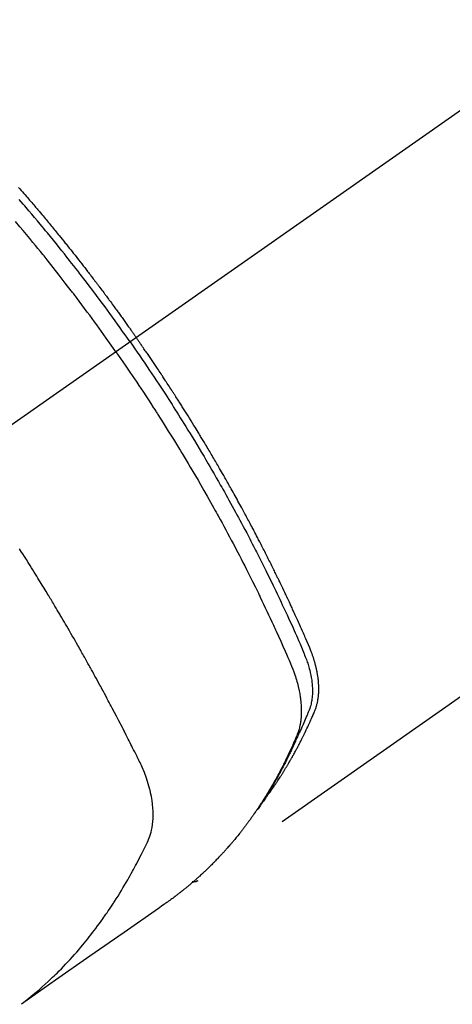
# Model space of a CAD drawing. Extents: x 163 to 26285, y 210 to 8610.
# Drawn here: x 2331 to 2351, y 7183 to 7230 of the extents above; entities that cross this region are included whole.
import ezdxf

# ---------------------------------------------------------------- set-up
doc = ezdxf.new("R2010")
doc.units = 0
doc.header["$LTSCALE"] = 50
doc.header["$MEASUREMENT"] = 0
doc.linetypes.add('CENTER2', pattern=[1.125, 0.75, -0.125, 0.125, -0.125])
doc.linetypes.add('HIDDEN', pattern=[0.375, 0.25, -0.125])
doc.layers.add('150-機器', color=8, linetype='CONTINUOUS')

msp = doc.modelspace()

# ---------------------------------------------------------------- linework, layer by layer
at = {"layer": '150-機器', "color": 13, "linetype": 'CENTER2'}
msp.add_line((2540.374, 7358.278), (2296.356, 7187.415), dxfattribs=at)
at = {"layer": '150-機器', "color": 13, "linetype": 'HIDDEN'}
msp.add_line((2399.414, 7231.574), (2339.071, 7189.321), dxfattribs=at)
for points in [[(2330.522, 7222.434), (2330.584, 7222.362), (2330.647, 7222.291), (2330.709, 7222.22), (2330.771, 7222.148), (2330.833, 7222.076), (2330.895, 7222.005), (2330.944, 7221.947), (2330.994, 7221.889), (2331.044, 7221.831), (2331.093, 7221.773), (2331.143, 7221.715), (2331.192, 7221.657), (2331.242, 7221.599), (2331.291, 7221.541), (2331.328, 7221.497), (2331.365, 7221.454), (2331.402, 7221.41), (2331.439, 7221.366), (2331.5, 7221.294), (2331.562, 7221.221), (2331.623, 7221.148), (2331.685, 7221.075), (2331.733, 7221.016), (2331.782, 7220.957), (2331.831, 7220.899), (2331.879, 7220.84), (2331.928, 7220.781), (2331.977, 7220.722), (2332.026, 7220.664), (2332.074, 7220.605), (2332.123, 7220.546), (2332.172, 7220.487), (2332.22, 7220.428), (2332.268, 7220.369), (2332.317, 7220.31), (2332.365, 7220.251), (2332.413, 7220.192), (2332.461, 7220.133), (2332.533, 7220.044), (2332.605, 7219.955), (2332.678, 7219.865), (2332.75, 7219.776), (2332.786, 7219.732), (2332.821, 7219.687), (2332.857, 7219.642), (2332.893, 7219.598), (2332.953, 7219.523), (2333.012, 7219.448), (2333.071, 7219.373), (2333.131, 7219.298), (2333.214, 7219.193), (2333.297, 7219.088), (2333.379, 7218.983), (2333.462, 7218.877), (2333.533, 7218.786), (2333.603, 7218.696), (2333.674, 7218.605), (2333.744, 7218.514), (2333.78, 7218.468), (2333.815, 7218.423), (2333.85, 7218.377), (2333.886, 7218.331), (2333.915, 7218.293), (2333.945, 7218.254), (2333.974, 7218.215), (2334.004, 7218.177), (2334.044, 7218.124), (2334.085, 7218.071), (2334.125, 7218.018), (2334.165, 7217.965), (2334.189, 7217.934), (2334.212, 7217.903), (2334.236, 7217.872), (2334.259, 7217.841), (2334.282, 7217.811), (2334.306, 7217.78), (2334.329, 7217.75), (2334.352, 7217.719), (2334.363, 7217.704), (2334.375, 7217.688), (2334.386, 7217.673), (2334.398, 7217.657), (2334.443, 7217.596), (2334.49, 7217.534), (2334.536, 7217.473), (2334.582, 7217.411), (2334.605, 7217.381), (2334.628, 7217.35), (2334.651, 7217.319), (2334.674, 7217.288), (2334.709, 7217.242), (2334.743, 7217.196), (2334.778, 7217.15), (2334.812, 7217.104), (2334.835, 7217.073), (2334.858, 7217.042), (2334.881, 7217.011), (2334.903, 7216.98), (2334.949, 7216.919), (2334.994, 7216.857), (2335.04, 7216.795), (2335.085, 7216.733), (2335.119, 7216.687), (2335.153, 7216.64), (2335.186, 7216.594), (2335.22, 7216.547), (2335.254, 7216.5), (2335.288, 7216.454), (2335.322, 7216.407), (2335.356, 7216.361), (2335.389, 7216.314), (2335.423, 7216.267), (2335.457, 7216.221), (2335.491, 7216.174), (2335.525, 7216.127), (2335.558, 7216.08), (2335.591, 7216.033), (2335.625, 7215.987), (2335.658, 7215.94), (2335.691, 7215.893), (2335.725, 7215.846), (2335.758, 7215.8), (2335.78, 7215.768), (2335.802, 7215.737), (2335.825, 7215.706), (2335.847, 7215.675), (2335.871, 7215.64), (2335.896, 7215.605), (2335.92, 7215.571), (2335.945, 7215.536), (2335.959, 7215.516), (2335.974, 7215.496), (2335.988, 7215.475), (2336.002, 7215.455), (2336.019, 7215.432), (2336.036, 7215.408), (2336.052, 7215.385), (2336.069, 7215.361), (2336.085, 7215.338), (2336.102, 7215.314), (2336.118, 7215.291), (2336.134, 7215.268)], [(2335.84, 7215.062), (2335.723, 7215.228), (2335.606, 7215.394), (2335.488, 7215.56), (2335.37, 7215.726), (2335.247, 7215.897), (2335.124, 7216.068), (2335, 7216.239), (2334.876, 7216.409), (2334.76, 7216.567), (2334.645, 7216.725), (2334.529, 7216.883), (2334.412, 7217.04), (2334.238, 7217.274), (2334.062, 7217.507), (2333.886, 7217.739), (2333.709, 7217.97), (2333.621, 7218.085), (2333.533, 7218.2), (2333.444, 7218.315), (2333.356, 7218.429), (2333.254, 7218.559), (2333.153, 7218.689), (2333.051, 7218.819), (2332.949, 7218.949), (2332.828, 7219.102), (2332.707, 7219.255), (2332.585, 7219.407), (2332.463, 7219.56), (2332.322, 7219.735), (2332.18, 7219.91), (2332.038, 7220.084), (2331.896, 7220.258), (2331.81, 7220.362), (2331.725, 7220.466), (2331.639, 7220.57), (2331.553, 7220.673), (2331.419, 7220.834), (2331.284, 7220.994), (2331.149, 7221.154), (2331.014, 7221.314), (2330.946, 7221.394), (2330.878, 7221.473), (2330.81, 7221.553), (2330.742, 7221.632), (2330.645, 7221.746), (2330.548, 7221.859)], [(2335.164, 7214.588), (2334.936, 7214.909), (2334.708, 7215.23), (2334.48, 7215.55), (2334.249, 7215.87), (2334.138, 7216.023), (2334.025, 7216.176), (2333.913, 7216.329), (2333.8, 7216.482), (2333.67, 7216.656), (2333.54, 7216.829), (2333.41, 7217.003), (2333.279, 7217.176), (2333.247, 7217.22), (2333.214, 7217.263), (2333.182, 7217.306), (2333.149, 7217.349), (2333.12, 7217.386), (2333.092, 7217.424), (2333.063, 7217.461), (2333.035, 7217.498), (2332.749, 7217.868), (2332.463, 7218.237), (2332.174, 7218.605), (2331.884, 7218.971), (2331.833, 7219.035), (2331.783, 7219.098), (2331.732, 7219.161), (2331.681, 7219.224), (2331.563, 7219.371), (2331.444, 7219.518), (2331.324, 7219.665), (2331.205, 7219.811), (2331.051, 7219.998), (2330.896, 7220.185), (2330.741, 7220.372), (2330.585, 7220.558), (2330.377, 7220.805)], [(2335.84, 7215.062), (2335.956, 7214.895), (2336.072, 7214.728), (2336.188, 7214.561), (2336.303, 7214.393), (2336.422, 7214.219), (2336.541, 7214.045), (2336.659, 7213.87), (2336.777, 7213.695), (2336.886, 7213.532), (2336.994, 7213.369), (2337.103, 7213.206), (2337.211, 7213.043), (2337.371, 7212.799), (2337.53, 7212.555), (2337.688, 7212.31), (2337.845, 7212.065), (2337.922, 7211.943), (2338, 7211.82), (2338.077, 7211.698), (2338.155, 7211.575), (2338.242, 7211.436), (2338.33, 7211.296), (2338.417, 7211.156), (2338.504, 7211.015), (2338.607, 7210.849), (2338.709, 7210.683), (2338.81, 7210.517), (2338.912, 7210.35), (2339.028, 7210.157), (2339.144, 7209.965), (2339.259, 7209.771), (2339.374, 7209.578), (2339.443, 7209.462), (2339.511, 7209.346), (2339.579, 7209.23), (2339.647, 7209.114), (2339.752, 7208.933), (2339.857, 7208.752), (2339.961, 7208.57), (2340.065, 7208.389), (2340.116, 7208.298), (2340.168, 7208.206), (2340.22, 7208.115), (2340.271, 7208.024), (2340.344, 7207.894), (2340.417, 7207.764), (2340.49, 7207.634), (2340.562, 7207.504), (2340.642, 7207.36), (2340.72, 7207.217), (2340.799, 7207.073), (2340.877, 7206.929), (2340.948, 7206.798), (2341.019, 7206.668), (2341.089, 7206.537), (2341.159, 7206.406), (2341.243, 7206.249), (2341.327, 7206.092), (2341.41, 7205.935), (2341.493, 7205.777), (2341.554, 7205.659), (2341.616, 7205.541), (2341.677, 7205.422), (2341.738, 7205.304), (2341.772, 7205.238), (2341.805, 7205.172), (2341.839, 7205.106), (2341.872, 7205.04), (2341.986, 7204.816), (2342.099, 7204.592), (2342.211, 7204.368), (2342.322, 7204.143), (2342.394, 7203.998), (2342.465, 7203.853), (2342.536, 7203.708), (2342.607, 7203.562), (2342.67, 7203.43), (2342.734, 7203.298), (2342.798, 7203.165), (2342.861, 7203.033), (2342.924, 7202.901), (2342.988, 7202.768), (2343.05, 7202.636), (2343.113, 7202.503), (2343.188, 7202.344), (2343.262, 7202.185), (2343.336, 7202.026), (2343.41, 7201.867), (2343.477, 7201.721), (2343.543, 7201.575), (2343.61, 7201.429), (2343.676, 7201.283), (2343.731, 7201.164), (2343.785, 7201.045), (2343.838, 7200.925), (2343.891, 7200.805), (2343.957, 7200.645), (2344.021, 7200.485), (2344.085, 7200.325), (2344.15, 7200.165), (2344.179, 7200.095), (2344.208, 7200.025), (2344.236, 7199.955), (2344.263, 7199.885), (2344.284, 7199.829), (2344.304, 7199.772), (2344.323, 7199.715), (2344.342, 7199.658), (2344.362, 7199.592), (2344.382, 7199.525), (2344.401, 7199.457), (2344.419, 7199.39), (2344.448, 7199.269), (2344.474, 7199.147), (2344.496, 7199.025), (2344.515, 7198.902), (2344.527, 7198.806), (2344.536, 7198.709), (2344.543, 7198.613), (2344.548, 7198.516), (2344.55, 7198.443), (2344.551, 7198.37), (2344.55, 7198.296), (2344.547, 7198.223), (2344.542, 7198.152), (2344.536, 7198.082), (2344.528, 7198.011), (2344.518, 7197.941), (2344.508, 7197.88), (2344.497, 7197.819), (2344.483, 7197.759), (2344.468, 7197.699), (2344.445, 7197.624), (2344.419, 7197.55), (2344.391, 7197.477), (2344.362, 7197.404), (2344.348, 7197.37), (2344.334, 7197.336), (2344.321, 7197.302), (2344.307, 7197.268), (2344.291, 7197.229), (2344.275, 7197.19), (2344.259, 7197.151), (2344.243, 7197.112), (2344.21, 7197.031), (2344.175, 7196.949), (2344.14, 7196.868), (2344.105, 7196.788), (2344.091, 7196.754), (2344.077, 7196.721), (2344.062, 7196.688), (2344.047, 7196.655), (2344.028, 7196.609), (2344.007, 7196.564), (2343.987, 7196.519), (2343.966, 7196.474), (2343.937, 7196.417), (2343.908, 7196.36), (2343.88, 7196.304), (2343.852, 7196.246), (2343.832, 7196.202), (2343.813, 7196.158), (2343.794, 7196.113), (2343.775, 7196.068), (2343.762, 7196.037), (2343.748, 7196.006), (2343.734, 7195.975), (2343.72, 7195.945), (2343.679, 7195.852), (2343.637, 7195.761), (2343.595, 7195.669), (2343.552, 7195.577), (2343.53, 7195.53), (2343.508, 7195.482), (2343.485, 7195.434), (2343.462, 7195.386), (2343.446, 7195.352), (2343.429, 7195.318), (2343.412, 7195.283), (2343.395, 7195.249), (2343.378, 7195.215), (2343.361, 7195.181), (2343.344, 7195.147), (2343.327, 7195.113), (2343.304, 7195.066), (2343.28, 7195.019), (2343.257, 7194.973), (2343.233, 7194.926), (2343.207, 7194.875), (2343.181, 7194.825), (2343.154, 7194.774), (2343.128, 7194.724), (2343.11, 7194.69), (2343.092, 7194.657), (2343.075, 7194.623), (2343.057, 7194.59), (2343.039, 7194.556), (2343.022, 7194.523), (2343.004, 7194.49), (2342.986, 7194.456), (2342.968, 7194.423), (2342.95, 7194.39), (2342.932, 7194.357), (2342.914, 7194.324), (2342.878, 7194.258), (2342.842, 7194.192), (2342.805, 7194.126), (2342.769, 7194.061), (2342.755, 7194.036), (2342.741, 7194.011), (2342.727, 7193.987), (2342.713, 7193.962), (2342.69, 7193.921), (2342.667, 7193.88), (2342.644, 7193.84), (2342.621, 7193.799), (2342.595, 7193.754), (2342.569, 7193.71), (2342.543, 7193.665), (2342.516, 7193.621), (2342.485, 7193.569), (2342.454, 7193.517), (2342.423, 7193.466), (2342.391, 7193.414), (2342.377, 7193.391), (2342.362, 7193.367), (2342.347, 7193.344), (2342.332, 7193.321), (2342.303, 7193.274), (2342.273, 7193.227), (2342.243, 7193.18), (2342.212, 7193.134), (2342.189, 7193.099), (2342.166, 7193.065), (2342.143, 7193.031), (2342.12, 7192.996), (2342.104, 7192.974), (2342.088, 7192.951), (2342.073, 7192.928), (2342.057, 7192.906), (2342.022, 7192.858), (2341.988, 7192.81), (2341.953, 7192.762), (2341.918, 7192.715)], [(2342.263, 7193.211), (2342.304, 7193.264), (2342.346, 7193.318), (2342.387, 7193.372), (2342.427, 7193.426), (2342.46, 7193.472), (2342.494, 7193.518), (2342.526, 7193.564), (2342.559, 7193.611), (2342.573, 7193.63), (2342.586, 7193.649), (2342.6, 7193.669), (2342.613, 7193.688), (2342.635, 7193.719), (2342.657, 7193.75), (2342.678, 7193.782), (2342.7, 7193.813), (2342.719, 7193.84), (2342.738, 7193.868), (2342.757, 7193.895), (2342.775, 7193.923), (2342.797, 7193.955), (2342.818, 7193.986), (2342.839, 7194.018), (2342.86, 7194.05), (2342.897, 7194.106), (2342.934, 7194.162), (2342.97, 7194.218), (2343.007, 7194.274), (2343.022, 7194.298), (2343.038, 7194.322), (2343.053, 7194.346), (2343.068, 7194.37), (2343.084, 7194.395), (2343.099, 7194.419), (2343.115, 7194.444), (2343.13, 7194.468), (2343.145, 7194.493), (2343.16, 7194.518), (2343.176, 7194.542), (2343.191, 7194.567), (2343.201, 7194.583), (2343.211, 7194.6), (2343.222, 7194.616), (2343.232, 7194.632), (2343.252, 7194.665), (2343.272, 7194.698), (2343.291, 7194.731), (2343.311, 7194.764), (2343.326, 7194.789), (2343.341, 7194.814), (2343.356, 7194.839), (2343.372, 7194.864), (2343.391, 7194.897), (2343.411, 7194.931), (2343.43, 7194.964), (2343.45, 7194.998), (2343.464, 7195.023), (2343.479, 7195.048), (2343.494, 7195.073), (2343.508, 7195.098), (2343.523, 7195.124), (2343.537, 7195.149), (2343.552, 7195.174), (2343.566, 7195.2), (2343.576, 7195.217), (2343.585, 7195.234), (2343.595, 7195.251), (2343.605, 7195.268), (2343.614, 7195.285), (2343.624, 7195.302), (2343.633, 7195.319), (2343.642, 7195.336), (2343.666, 7195.379), (2343.69, 7195.421), (2343.713, 7195.464), (2343.737, 7195.507), (2343.756, 7195.541), (2343.774, 7195.575), (2343.793, 7195.61), (2343.811, 7195.644), (2343.83, 7195.679), (2343.849, 7195.714), (2343.867, 7195.749), (2343.885, 7195.784), (2343.897, 7195.806), (2343.908, 7195.827), (2343.919, 7195.849), (2343.931, 7195.871), (2343.951, 7195.911), (2343.971, 7195.95), (2343.991, 7195.989), (2344.011, 7196.029), (2344.029, 7196.064), (2344.047, 7196.099), (2344.065, 7196.135), (2344.082, 7196.17), (2344.096, 7196.196), (2344.109, 7196.223), (2344.122, 7196.25), (2344.135, 7196.276), (2344.148, 7196.303), (2344.161, 7196.33), (2344.174, 7196.357), (2344.187, 7196.384), (2344.196, 7196.401), (2344.204, 7196.419), (2344.213, 7196.437), (2344.221, 7196.455), (2344.256, 7196.527), (2344.29, 7196.599), (2344.324, 7196.671), (2344.358, 7196.744), (2344.37, 7196.771), (2344.382, 7196.798), (2344.394, 7196.825), (2344.407, 7196.853), (2344.419, 7196.88), (2344.432, 7196.907), (2344.444, 7196.934), (2344.457, 7196.962), (2344.465, 7196.98), (2344.473, 7196.999), (2344.481, 7197.017), (2344.489, 7197.036), (2344.509, 7197.082), (2344.529, 7197.128), (2344.55, 7197.174), (2344.57, 7197.22), (2344.59, 7197.266), (2344.61, 7197.313), (2344.629, 7197.359), (2344.649, 7197.406), (2344.665, 7197.444), (2344.68, 7197.482), (2344.695, 7197.52), (2344.71, 7197.559), (2344.723, 7197.597), (2344.735, 7197.636), (2344.747, 7197.675), (2344.758, 7197.714), (2344.768, 7197.752), (2344.777, 7197.79), (2344.786, 7197.828), (2344.794, 7197.866), (2344.802, 7197.906), (2344.809, 7197.946), (2344.816, 7197.986), (2344.822, 7198.026), (2344.826, 7198.055), (2344.83, 7198.083), (2344.833, 7198.112), (2344.836, 7198.14), (2344.841, 7198.19), (2344.845, 7198.239), (2344.849, 7198.288), (2344.851, 7198.337), (2344.853, 7198.371), (2344.853, 7198.405), (2344.854, 7198.439), (2344.854, 7198.472), (2344.854, 7198.51), (2344.854, 7198.548), (2344.853, 7198.586), (2344.852, 7198.624), (2344.851, 7198.652), (2344.849, 7198.68), (2344.848, 7198.708), (2344.846, 7198.736), (2344.843, 7198.79), (2344.838, 7198.844), (2344.833, 7198.897), (2344.827, 7198.951), (2344.822, 7198.991), (2344.817, 7199.031), (2344.811, 7199.071), (2344.805, 7199.111), (2344.8, 7199.145), (2344.795, 7199.178), (2344.789, 7199.211), (2344.783, 7199.245), (2344.779, 7199.267), (2344.775, 7199.289), (2344.77, 7199.312), (2344.766, 7199.334), (2344.76, 7199.361), (2344.755, 7199.387), (2344.75, 7199.414), (2344.744, 7199.44), (2344.739, 7199.463), (2344.734, 7199.485), (2344.728, 7199.508), (2344.723, 7199.531), (2344.716, 7199.558), (2344.709, 7199.585), (2344.702, 7199.611), (2344.695, 7199.638), (2344.688, 7199.665), (2344.681, 7199.693), (2344.674, 7199.72), (2344.667, 7199.747), (2344.66, 7199.77), (2344.653, 7199.794), (2344.646, 7199.817), (2344.639, 7199.84), (2344.631, 7199.867), (2344.623, 7199.894), (2344.615, 7199.921), (2344.606, 7199.948), (2344.595, 7199.983), (2344.583, 7200.018), (2344.572, 7200.053), (2344.56, 7200.087), (2344.55, 7200.115), (2344.54, 7200.141), (2344.531, 7200.168), (2344.521, 7200.195), (2344.511, 7200.222), (2344.501, 7200.249), (2344.491, 7200.276), (2344.48, 7200.303), (2344.423, 7200.447), (2344.363, 7200.589), (2344.301, 7200.731), (2344.239, 7200.872), (2344.21, 7200.94), (2344.18, 7201.007), (2344.151, 7201.074), (2344.121, 7201.142), (2344.106, 7201.175), (2344.092, 7201.209), (2344.077, 7201.243), (2344.062, 7201.277), (2344.025, 7201.361), (2343.987, 7201.445), (2343.95, 7201.529), (2343.912, 7201.612), (2343.882, 7201.68), (2343.851, 7201.747), (2343.821, 7201.814), (2343.79, 7201.882), (2343.76, 7201.949), (2343.729, 7202.016), (2343.698, 7202.084), (2343.668, 7202.151), (2343.644, 7202.202), (2343.621, 7202.252), (2343.598, 7202.302), (2343.575, 7202.353), (2343.552, 7202.403), (2343.528, 7202.454), (2343.505, 7202.504), (2343.481, 7202.554), (2343.45, 7202.622), (2343.419, 7202.689), (2343.387, 7202.757), (2343.356, 7202.824), (2343.348, 7202.841), (2343.34, 7202.858), (2343.332, 7202.874), (2343.325, 7202.891), (2343.301, 7202.942), (2343.277, 7202.992), (2343.253, 7203.043), (2343.228, 7203.093), (2343.18, 7203.194), (2343.132, 7203.295), (2343.084, 7203.396), (2343.036, 7203.496), (2343.012, 7203.547), (2342.988, 7203.597), (2342.963, 7203.647), (2342.939, 7203.697), (2342.923, 7203.731), (2342.907, 7203.765), (2342.89, 7203.798), (2342.874, 7203.832), (2342.858, 7203.866), (2342.841, 7203.899), (2342.825, 7203.933), (2342.808, 7203.966), (2342.783, 7204.017), (2342.759, 7204.067), (2342.734, 7204.118), (2342.709, 7204.168), (2342.676, 7204.236), (2342.643, 7204.303), (2342.609, 7204.37), (2342.576, 7204.437), (2342.543, 7204.504), (2342.509, 7204.571), (2342.476, 7204.639), (2342.442, 7204.706), (2342.409, 7204.773), (2342.375, 7204.84), (2342.341, 7204.907), (2342.307, 7204.974), (2342.273, 7205.041), (2342.239, 7205.108), (2342.205, 7205.175), (2342.171, 7205.242), (2342.137, 7205.309), (2342.102, 7205.375), (2342.068, 7205.442), (2342.033, 7205.509), (2342.007, 7205.56), (2341.981, 7205.61), (2341.955, 7205.66), (2341.929, 7205.71), (2341.886, 7205.794), (2341.842, 7205.877), (2341.799, 7205.96), (2341.755, 7206.044), (2341.729, 7206.094), (2341.703, 7206.144), (2341.676, 7206.194), (2341.65, 7206.244), (2341.615, 7206.311), (2341.579, 7206.378), (2341.544, 7206.445), (2341.508, 7206.511), (2341.473, 7206.578), (2341.437, 7206.645), (2341.401, 7206.711), (2341.365, 7206.778), (2341.33, 7206.844), (2341.294, 7206.911), (2341.258, 7206.977), (2341.222, 7207.044), (2341.176, 7207.127), (2341.131, 7207.21), (2341.085, 7207.293), (2341.04, 7207.377), (2340.994, 7207.46), (2340.949, 7207.543), (2340.903, 7207.626), (2340.857, 7207.709), (2340.811, 7207.792), (2340.765, 7207.875), (2340.719, 7207.957), (2340.673, 7208.04), (2340.635, 7208.106), (2340.598, 7208.173), (2340.561, 7208.239), (2340.523, 7208.306), (2340.486, 7208.372), (2340.448, 7208.438), (2340.41, 7208.505), (2340.373, 7208.571), (2340.344, 7208.621), (2340.316, 7208.67), (2340.288, 7208.72), (2340.259, 7208.77), (2340.212, 7208.852), (2340.164, 7208.935), (2340.117, 7209.018), (2340.069, 7209.1), (2340.031, 7209.166), (2339.992, 7209.232), (2339.954, 7209.298), (2339.915, 7209.364), (2339.877, 7209.43), (2339.838, 7209.496), (2339.8, 7209.561), (2339.761, 7209.627), (2339.722, 7209.693), (2339.684, 7209.759), (2339.645, 7209.825), (2339.606, 7209.89), (2339.567, 7209.956), (2339.528, 7210.021), (2339.489, 7210.087), (2339.45, 7210.152), (2339.391, 7210.25), (2339.332, 7210.349), (2339.272, 7210.447), (2339.213, 7210.545), (2339.184, 7210.594), (2339.154, 7210.643), (2339.124, 7210.692), (2339.094, 7210.741), (2339.045, 7210.823), (2338.994, 7210.904), (2338.944, 7210.986), (2338.894, 7211.067), (2338.824, 7211.181), (2338.753, 7211.295), (2338.683, 7211.408), (2338.612, 7211.522), (2338.551, 7211.62), (2338.49, 7211.717), (2338.428, 7211.814), (2338.367, 7211.912), (2338.336, 7211.961), (2338.306, 7212.009), (2338.275, 7212.058), (2338.244, 7212.107), (2338.218, 7212.148), (2338.192, 7212.189), (2338.165, 7212.23), (2338.139, 7212.271), (2338.103, 7212.327), (2338.067, 7212.383), (2338.031, 7212.439), (2337.995, 7212.495), (2337.974, 7212.528), (2337.953, 7212.56), (2337.932, 7212.593), (2337.911, 7212.625), (2337.891, 7212.658), (2337.87, 7212.69), (2337.849, 7212.722), (2337.828, 7212.754), (2337.818, 7212.771), (2337.807, 7212.787), (2337.796, 7212.803), (2337.786, 7212.819), (2337.744, 7212.883), (2337.702, 7212.947), (2337.66, 7213.011), (2337.618, 7213.076), (2337.597, 7213.108), (2337.576, 7213.14), (2337.555, 7213.172), (2337.534, 7213.205), (2337.502, 7213.253), (2337.471, 7213.301), (2337.439, 7213.349), (2337.407, 7213.397), (2337.386, 7213.429), (2337.365, 7213.461), (2337.344, 7213.493), (2337.322, 7213.525), (2337.28, 7213.589), (2337.238, 7213.653), (2337.195, 7213.717), (2337.153, 7213.78), (2337.12, 7213.828), (2337.088, 7213.876), (2337.056, 7213.923), (2337.024, 7213.971), (2336.991, 7214.019), (2336.959, 7214.067), (2336.927, 7214.114), (2336.895, 7214.162), (2336.863, 7214.21), (2336.831, 7214.258), (2336.798, 7214.306), (2336.766, 7214.353), (2336.733, 7214.401), (2336.701, 7214.448), (2336.668, 7214.496), (2336.635, 7214.543), (2336.603, 7214.59), (2336.57, 7214.638), (2336.538, 7214.685), (2336.506, 7214.732), (2336.484, 7214.764), (2336.462, 7214.795), (2336.44, 7214.827), (2336.418, 7214.859), (2336.394, 7214.893), (2336.37, 7214.928), (2336.346, 7214.963), (2336.322, 7214.998), (2336.308, 7215.018), (2336.294, 7215.039), (2336.279, 7215.059), (2336.265, 7215.08), (2336.249, 7215.103), (2336.232, 7215.127), (2336.216, 7215.151), (2336.2, 7215.174), (2336.183, 7215.198), (2336.167, 7215.221), (2336.151, 7215.244), (2336.134, 7215.268)], [(2335.164, 7214.588), (2335.388, 7214.265), (2335.611, 7213.941), (2335.834, 7213.616), (2336.055, 7213.291), (2336.161, 7213.133), (2336.267, 7212.975), (2336.372, 7212.817), (2336.477, 7212.659), (2336.596, 7212.478), (2336.715, 7212.296), (2336.833, 7212.114), (2336.951, 7211.932), (2336.981, 7211.887), (2337.01, 7211.841), (2337.04, 7211.796), (2337.069, 7211.75), (2337.094, 7211.711), (2337.12, 7211.671), (2337.145, 7211.632), (2337.17, 7211.592), (2337.42, 7211.198), (2337.669, 7210.802), (2337.916, 7210.405), (2338.161, 7210.007), (2338.203, 7209.938), (2338.245, 7209.869), (2338.287, 7209.799), (2338.329, 7209.73), (2338.427, 7209.568), (2338.524, 7209.406), (2338.621, 7209.244), (2338.717, 7209.082), (2338.841, 7208.873), (2338.964, 7208.663), (2339.086, 7208.454), (2339.208, 7208.244), (2339.369, 7207.964), (2339.528, 7207.683), (2339.687, 7207.402), (2339.845, 7207.12), (2339.897, 7207.027), (2339.949, 7206.933), (2340.001, 7206.839), (2340.053, 7206.745), (2340.143, 7206.581), (2340.233, 7206.416), (2340.323, 7206.251), (2340.412, 7206.086), (2340.5, 7205.921), (2340.589, 7205.756), (2340.676, 7205.591), (2340.764, 7205.425), (2340.838, 7205.283), (2340.913, 7205.141), (2340.987, 7204.999), (2341.06, 7204.857), (2341.146, 7204.691), (2341.231, 7204.525), (2341.316, 7204.359), (2341.4, 7204.193), (2341.544, 7203.909), (2341.686, 7203.624), (2341.827, 7203.338), (2341.967, 7203.052), (2341.99, 7203.004), (2342.013, 7202.957), (2342.035, 7202.909), (2342.058, 7202.862), (2342.139, 7202.695), (2342.218, 7202.528), (2342.298, 7202.361), (2342.377, 7202.194), (2342.456, 7202.027), (2342.534, 7201.86), (2342.612, 7201.693), (2342.689, 7201.526), (2342.722, 7201.454), (2342.755, 7201.382), (2342.788, 7201.31), (2342.821, 7201.238), (2342.929, 7201), (2343.037, 7200.761), (2343.143, 7200.521), (2343.25, 7200.282), (2343.313, 7200.139), (2343.376, 7199.995), (2343.438, 7199.852), (2343.499, 7199.707), (2343.554, 7199.572), (2343.608, 7199.437), (2343.66, 7199.3), (2343.708, 7199.163), (2343.735, 7199.083), (2343.761, 7199.003), (2343.785, 7198.923), (2343.809, 7198.842), (2343.83, 7198.763), (2343.851, 7198.684), (2343.87, 7198.605), (2343.889, 7198.526), (2343.897, 7198.492), (2343.905, 7198.457), (2343.912, 7198.423), (2343.919, 7198.389), (2343.932, 7198.326), (2343.943, 7198.263), (2343.954, 7198.2), (2343.964, 7198.137), (2343.97, 7198.095), (2343.976, 7198.052), (2343.982, 7198.01), (2343.987, 7197.967), (2343.996, 7197.884), (2344.004, 7197.801), (2344.01, 7197.718), (2344.015, 7197.634), (2344.018, 7197.567), (2344.02, 7197.5), (2344.02, 7197.433), (2344.02, 7197.366), (2344.018, 7197.31), (2344.016, 7197.254), (2344.013, 7197.198), (2344.009, 7197.143), (2344.005, 7197.097), (2344, 7197.051), (2343.995, 7197.005), (2343.99, 7196.96), (2343.985, 7196.923), (2343.979, 7196.887), (2343.973, 7196.851), (2343.967, 7196.815), (2343.96, 7196.78), (2343.953, 7196.745), (2343.946, 7196.71), (2343.938, 7196.675), (2343.925, 7196.623), (2343.912, 7196.571), (2343.897, 7196.519), (2343.881, 7196.468), (2343.868, 7196.429), (2343.855, 7196.39), (2343.841, 7196.352), (2343.826, 7196.313), (2343.814, 7196.283), (2343.802, 7196.253), (2343.789, 7196.223), (2343.776, 7196.192), (2343.762, 7196.159), (2343.748, 7196.126), (2343.733, 7196.093), (2343.719, 7196.059), (2343.702, 7196.02), (2343.685, 7195.98), (2343.668, 7195.941), (2343.65, 7195.902), (2343.636, 7195.869), (2343.621, 7195.836), (2343.607, 7195.803), (2343.592, 7195.771), (2343.577, 7195.738), (2343.562, 7195.705), (2343.548, 7195.673), (2343.533, 7195.64), (2343.518, 7195.608), (2343.503, 7195.575), (2343.488, 7195.543), (2343.473, 7195.51), (2343.458, 7195.478), (2343.444, 7195.446), (2343.428, 7195.414), (2343.413, 7195.381), (2343.394, 7195.34), (2343.374, 7195.3), (2343.355, 7195.259), (2343.335, 7195.218), (2343.318, 7195.182), (2343.3, 7195.147), (2343.282, 7195.111), (2343.265, 7195.075), (2343.249, 7195.043), (2343.234, 7195.012), (2343.218, 7194.98), (2343.202, 7194.948), (2343.174, 7194.891), (2343.145, 7194.835), (2343.116, 7194.778), (2343.087, 7194.722), (2343.078, 7194.703), (2343.068, 7194.685), (2343.058, 7194.666), (2343.048, 7194.647), (2343.029, 7194.61), (2343.009, 7194.573), (2342.989, 7194.536), (2342.97, 7194.499), (2342.954, 7194.468), (2342.937, 7194.437), (2342.921, 7194.406), (2342.904, 7194.375), (2342.891, 7194.35), (2342.878, 7194.326), (2342.864, 7194.302), (2342.851, 7194.278), (2342.834, 7194.247), (2342.817, 7194.216), (2342.8, 7194.185), (2342.783, 7194.155), (2342.77, 7194.131), (2342.756, 7194.106), (2342.743, 7194.082), (2342.729, 7194.058), (2342.715, 7194.034), (2342.702, 7194.01), (2342.688, 7193.986), (2342.674, 7193.961), (2342.664, 7193.943), (2342.654, 7193.925), (2342.643, 7193.907), (2342.633, 7193.889), (2342.612, 7193.853), (2342.592, 7193.817), (2342.57, 7193.781), (2342.549, 7193.745), (2342.535, 7193.721), (2342.521, 7193.698), (2342.506, 7193.674), (2342.492, 7193.65), (2342.475, 7193.621), (2342.457, 7193.591), (2342.44, 7193.561), (2342.422, 7193.532), (2342.408, 7193.508), (2342.393, 7193.485), (2342.379, 7193.461), (2342.365, 7193.438), (2342.343, 7193.403), (2342.321, 7193.368), (2342.3, 7193.333), (2342.278, 7193.298), (2342.263, 7193.274), (2342.249, 7193.251), (2342.234, 7193.228), (2342.22, 7193.204), (2342.198, 7193.17), (2342.176, 7193.135), (2342.153, 7193.101), (2342.131, 7193.066), (2342.113, 7193.038), (2342.094, 7193.009), (2342.076, 7192.981), (2342.057, 7192.952), (2342.042, 7192.929), (2342.027, 7192.906), (2342.012, 7192.883), (2341.997, 7192.86), (2341.974, 7192.826), (2341.952, 7192.792), (2341.929, 7192.759), (2341.906, 7192.725), (2341.887, 7192.697), (2341.868, 7192.668), (2341.849, 7192.64), (2341.829, 7192.612), (2341.803, 7192.573), (2341.775, 7192.534), (2341.748, 7192.495), (2341.721, 7192.457), (2341.698, 7192.423), (2341.674, 7192.39), (2341.651, 7192.357), (2341.628, 7192.324), (2341.604, 7192.291), (2341.581, 7192.258), (2341.557, 7192.225), (2341.533, 7192.192), (2341.517, 7192.171), (2341.501, 7192.149), (2341.485, 7192.127), (2341.469, 7192.106), (2341.445, 7192.073), (2341.421, 7192.041), (2341.397, 7192.009), (2341.373, 7191.977), (2341.349, 7191.944), (2341.325, 7191.912), (2341.3, 7191.88), (2341.276, 7191.848), (2341.259, 7191.826), (2341.243, 7191.805), (2341.226, 7191.784), (2341.21, 7191.763), (2341.185, 7191.731), (2341.16, 7191.699), (2341.136, 7191.668), (2341.111, 7191.636), (2341.07, 7191.584), (2341.028, 7191.531), (2340.986, 7191.479), (2340.944, 7191.427), (2340.911, 7191.386), (2340.877, 7191.344), (2340.843, 7191.303), (2340.809, 7191.263), (2340.783, 7191.232), (2340.758, 7191.202), (2340.732, 7191.171), (2340.706, 7191.141), (2340.681, 7191.11), (2340.655, 7191.08), (2340.629, 7191.05), (2340.603, 7191.02), (2340.568, 7190.98), (2340.533, 7190.94), (2340.497, 7190.9), (2340.462, 7190.86), (2340.436, 7190.831), (2340.409, 7190.801), (2340.383, 7190.771), (2340.357, 7190.741), (2340.33, 7190.712), (2340.304, 7190.683), (2340.277, 7190.653), (2340.25, 7190.624), (2340.205, 7190.576), (2340.16, 7190.528), (2340.115, 7190.48), (2340.069, 7190.432), (2340.033, 7190.394), (2339.997, 7190.356), (2339.96, 7190.318), (2339.924, 7190.28), (2339.905, 7190.261), (2339.887, 7190.242), (2339.869, 7190.223), (2339.85, 7190.204), (2339.813, 7190.167), (2339.777, 7190.129), (2339.739, 7190.092), (2339.702, 7190.055), (2339.683, 7190.037), (2339.665, 7190.019), (2339.646, 7190), (2339.627, 7189.982), (2339.599, 7189.955), (2339.57, 7189.927), (2339.542, 7189.9), (2339.514, 7189.872), (2339.495, 7189.854), (2339.476, 7189.836), (2339.458, 7189.818), (2339.439, 7189.8), (2339.41, 7189.773), (2339.382, 7189.746), (2339.353, 7189.719), (2339.325, 7189.692), (2339.286, 7189.657), (2339.248, 7189.622), (2339.209, 7189.586), (2339.17, 7189.551), (2339.141, 7189.525), (2339.112, 7189.499), (2339.083, 7189.473), (2339.053, 7189.447), (2339.034, 7189.429), (2339.014, 7189.412), (2338.995, 7189.395), (2338.975, 7189.377), (2338.956, 7189.36), (2338.936, 7189.342), (2338.917, 7189.325), (2338.897, 7189.308), (2338.885, 7189.298), (2338.874, 7189.288), (2338.862, 7189.278), (2338.85, 7189.268), (2338.822, 7189.244), (2338.794, 7189.22), (2338.766, 7189.196), (2338.738, 7189.172), (2338.708, 7189.147), (2338.678, 7189.122), (2338.648, 7189.096), (2338.618, 7189.071), (2338.598, 7189.055), (2338.578, 7189.038), (2338.558, 7189.022), (2338.538, 7189.005), (2338.518, 7188.989), (2338.498, 7188.972), (2338.478, 7188.956), (2338.458, 7188.939), (2338.437, 7188.923), (2338.417, 7188.906), (2338.396, 7188.89), (2338.376, 7188.874), (2338.366, 7188.866), (2338.356, 7188.857), (2338.345, 7188.849), (2338.335, 7188.841), (2338.305, 7188.817), (2338.274, 7188.793), (2338.243, 7188.769), (2338.212, 7188.746), (2338.192, 7188.73), (2338.171, 7188.714), (2338.151, 7188.698), (2338.13, 7188.682), (2338.11, 7188.666), (2338.089, 7188.65), (2338.069, 7188.634), (2338.048, 7188.618), (2337.996, 7188.579), (2337.944, 7188.54), (2337.892, 7188.501), (2337.839, 7188.463), (2337.787, 7188.424), (2337.734, 7188.386), (2337.681, 7188.349), (2337.628, 7188.311), (2337.592, 7188.285), (2337.556, 7188.26), (2337.521, 7188.235), (2337.485, 7188.209), (2337.412, 7188.158), (2337.339, 7188.107), (2337.266, 7188.056), (2337.193, 7188.005), (2335.557, 7186.862), (2333.923, 7185.718), (2332.288, 7184.573), (2330.655, 7183.427)], [(2330.708, 7183.484), (2330.907, 7183.642), (2331.105, 7183.801), (2331.301, 7183.962), (2331.495, 7184.126), (2331.642, 7184.255), (2331.788, 7184.385), (2331.932, 7184.518), (2332.075, 7184.652), (2332.145, 7184.718), (2332.215, 7184.785), (2332.284, 7184.853), (2332.353, 7184.921), (2332.457, 7185.024), (2332.56, 7185.128), (2332.662, 7185.233), (2332.763, 7185.339), (2332.871, 7185.454), (2332.979, 7185.57), (2333.085, 7185.687), (2333.191, 7185.806), (2333.292, 7185.92), (2333.392, 7186.036), (2333.49, 7186.152), (2333.588, 7186.269), (2333.665, 7186.362), (2333.742, 7186.456), (2333.818, 7186.55), (2333.893, 7186.644), (2333.973, 7186.746), (2334.052, 7186.848), (2334.131, 7186.951), (2334.209, 7187.054), (2334.294, 7187.168), (2334.377, 7187.282), (2334.461, 7187.397), (2334.543, 7187.512), (2334.593, 7187.583), (2334.643, 7187.654), (2334.692, 7187.725), (2334.741, 7187.796), (2334.803, 7187.886), (2334.865, 7187.977), (2334.926, 7188.068), (2334.987, 7188.16), (2335.016, 7188.205), (2335.045, 7188.249), (2335.074, 7188.294), (2335.103, 7188.339), (2335.185, 7188.468), (2335.267, 7188.598), (2335.348, 7188.729), (2335.428, 7188.86), (2335.504, 7188.986), (2335.579, 7189.113), (2335.654, 7189.24), (2335.728, 7189.368), (2335.786, 7189.47), (2335.843, 7189.572), (2335.9, 7189.675), (2335.957, 7189.778), (2336.008, 7189.871), (2336.058, 7189.965), (2336.108, 7190.059), (2336.158, 7190.153), (2336.215, 7190.262), (2336.271, 7190.372), (2336.327, 7190.482), (2336.384, 7190.592), (2336.484, 7190.784), (2336.581, 7190.977), (2336.673, 7191.172), (2336.756, 7191.372), (2336.787, 7191.461), (2336.816, 7191.552), (2336.842, 7191.643), (2336.865, 7191.735), (2336.894, 7191.877), (2336.916, 7192.019), (2336.931, 7192.163), (2336.94, 7192.307), (2336.943, 7192.428), (2336.943, 7192.548), (2336.94, 7192.669), (2336.932, 7192.789), (2336.914, 7192.976), (2336.89, 7193.162), (2336.859, 7193.347), (2336.822, 7193.531), (2336.813, 7193.571), (2336.804, 7193.61), (2336.795, 7193.65), (2336.785, 7193.689), (2336.713, 7193.961), (2336.63, 7194.23), (2336.534, 7194.495), (2336.423, 7194.753), (2336.389, 7194.824), (2336.354, 7194.896), (2336.319, 7194.966), (2336.283, 7195.037), (2336.265, 7195.073), (2336.248, 7195.109), (2336.23, 7195.144), (2336.212, 7195.18), (2336.199, 7195.207), (2336.186, 7195.234), (2336.173, 7195.26), (2336.16, 7195.287), (2336.111, 7195.385), (2336.062, 7195.483), (2336.013, 7195.581), (2335.964, 7195.679), (2335.924, 7195.759), (2335.884, 7195.839), (2335.843, 7195.92), (2335.803, 7196), (2335.755, 7196.095), (2335.711, 7196.182), (2335.659, 7196.285), (2335.585, 7196.427), (2335.562, 7196.471), (2335.542, 7196.511), (2335.529, 7196.536), (2335.53, 7196.534), (2335.534, 7196.527), (2335.539, 7196.517), (2335.544, 7196.507), (2335.548, 7196.499), (2335.551, 7196.494), (2335.535, 7196.526), (2335.507, 7196.579), (2335.475, 7196.641), (2335.306, 7196.963), (2335.191, 7197.185), (2335.096, 7197.367), (2334.991, 7197.568), (2334.944, 7197.657), (2334.897, 7197.747), (2334.85, 7197.836), (2334.802, 7197.925), (2334.74, 7198.041), (2334.678, 7198.156), (2334.615, 7198.272), (2334.553, 7198.388), (2334.515, 7198.46), (2334.476, 7198.531), (2334.438, 7198.602), (2334.399, 7198.674), (2334.341, 7198.781), (2334.283, 7198.888), (2334.225, 7198.994), (2334.166, 7199.101), (2334.112, 7199.199), (2334.057, 7199.297), (2334.003, 7199.395), (2333.949, 7199.493), (2333.919, 7199.546), (2333.89, 7199.6), (2333.861, 7199.653), (2333.831, 7199.706), (2333.796, 7199.769), (2333.761, 7199.831), (2333.726, 7199.893), (2333.691, 7199.955), (2333.681, 7199.973), (2333.671, 7199.991), (2333.661, 7200.009), (2333.65, 7200.027), (2333.615, 7200.089), (2333.58, 7200.151), (2333.545, 7200.213), (2333.51, 7200.276), (2333.47, 7200.347), (2333.43, 7200.418), (2333.389, 7200.489), (2333.349, 7200.56), (2333.283, 7200.676), (2333.217, 7200.791), (2333.15, 7200.907), (2333.084, 7201.022), (2333.017, 7201.137), (2332.951, 7201.253), (2332.884, 7201.368), (2332.817, 7201.484), (2332.76, 7201.581), (2332.703, 7201.679), (2332.646, 7201.776), (2332.588, 7201.874), (2332.562, 7201.918), (2332.536, 7201.963), (2332.51, 7202.007), (2332.484, 7202.051), (2332.426, 7202.149), (2332.368, 7202.246), (2332.31, 7202.344), (2332.252, 7202.441), (2332.215, 7202.503), (2332.179, 7202.565), (2332.142, 7202.627), (2332.105, 7202.688), (2332.067, 7202.75), (2332.03, 7202.812), (2331.993, 7202.874), (2331.956, 7202.936), (2331.95, 7202.945), (2331.945, 7202.953), (2331.94, 7202.962), (2331.935, 7202.971), (2331.839, 7203.131), (2331.742, 7203.29), (2331.645, 7203.449), (2331.548, 7203.607), (2331.493, 7203.695), (2331.439, 7203.783), (2331.385, 7203.871), (2331.33, 7203.959), (2331.265, 7204.065), (2331.2, 7204.171), (2331.134, 7204.276), (2331.068, 7204.382), (2330.981, 7204.523), (2330.893, 7204.663), (2330.804, 7204.803), (2330.716, 7204.943), (2330.665, 7205.022), (2330.615, 7205.101), (2330.565, 7205.18)], [(2339.083, 7189.328), (2339.081, 7189.327), (2339.079, 7189.325), (2339.077, 7189.324), (2339.075, 7189.323), (2339.073, 7189.323), (2339.071, 7189.321), (2339.069, 7189.32), (2339.067, 7189.319), (2339.066, 7189.318), (2339.063, 7189.316), (2339.062, 7189.315), (2339.06, 7189.314), (2339.058, 7189.313), (2339.055, 7189.312), (2339.054, 7189.31), (2339.052, 7189.309), (2339.05, 7189.309), (2339.048, 7189.307), (2339.046, 7189.306), (2339.044, 7189.306), (2339.042, 7189.305), (2339.04, 7189.303), (2339.037, 7189.303), (2339.036, 7189.301), (2339.034, 7189.3), (2339.031, 7189.299), (2339.029, 7189.298), (2339.027, 7189.298), (2339.026, 7189.297), (2339.024, 7189.296), (2339.021, 7189.295), (2339.019, 7189.294), (2339.017, 7189.293), (2339.015, 7189.292), (2339.012, 7189.291), (2339.011, 7189.29), (2339.009, 7189.29), (2339.006, 7189.289), (2339.005, 7189.288), (2339.002, 7189.287), (2339, 7189.286), (2338.998, 7189.286), (2338.996, 7189.286), (2338.994, 7189.284), (2338.991, 7189.284), (2338.989, 7189.283), (2338.987, 7189.282), (2338.985, 7189.282), (2338.983, 7189.281), (2338.981, 7189.281), (2338.978, 7189.279), (2338.976, 7189.279), (2338.974, 7189.279), (2338.972, 7189.278), (2338.969, 7189.278), (2338.968, 7189.277), (2338.965, 7189.276), (2338.962, 7189.276), (2338.96, 7189.275), (2338.958, 7189.275), (2338.956, 7189.275), (2338.954, 7189.274), (2338.951, 7189.274), (2338.948, 7189.273), (2338.946, 7189.273), (2338.944, 7189.273), (2338.942, 7189.272), (2338.94, 7189.272), (2338.937, 7189.272), (2338.935, 7189.271), (2338.933, 7189.271), (2338.931, 7189.271), (2338.929, 7189.27), (2338.926, 7189.269), (2338.923, 7189.269), (2338.921, 7189.269), (2338.919, 7189.268), (2338.917, 7189.268), (2338.914, 7189.269), (2338.912, 7189.268), (2338.91, 7189.268), (2338.907, 7189.268), (2338.905, 7189.267), (2338.902, 7189.268), (2338.9, 7189.267), (2338.898, 7189.267), (2338.896, 7189.267), (2338.893, 7189.267), (2338.891, 7189.267), (2338.889, 7189.267), (2338.886, 7189.267), (2338.884, 7189.267), (2338.881, 7189.266), (2338.879, 7189.267), (2338.876, 7189.267), (2338.874, 7189.266), (2338.871, 7189.267), (2338.869, 7189.266), (2338.866, 7189.267), (2338.864, 7189.267), (2338.862, 7189.266), (2338.86, 7189.267), (2338.858, 7189.267), (2338.855, 7189.267), (2338.853, 7189.267), (2338.85, 7189.268), (2338.848, 7189.267), (2338.845, 7189.268), (2338.843, 7189.267), (2338.84, 7189.268), (2338.838, 7189.269), (2338.836, 7189.269), (2338.833, 7189.269), (2338.831, 7189.269), (2338.828, 7189.269), (2338.825, 7189.27), (2338.824, 7189.27), (2338.821, 7189.271), (2338.818, 7189.271), (2338.816, 7189.271), (2338.813, 7189.271), (2338.811, 7189.272), (2338.809, 7189.272), (2338.806, 7189.272), (2338.804, 7189.273), (2338.802, 7189.274), (2338.8, 7189.274)]]:
    msp.add_lwpolyline(points, dxfattribs=at)

doc.saveas('drawing.dxf')
